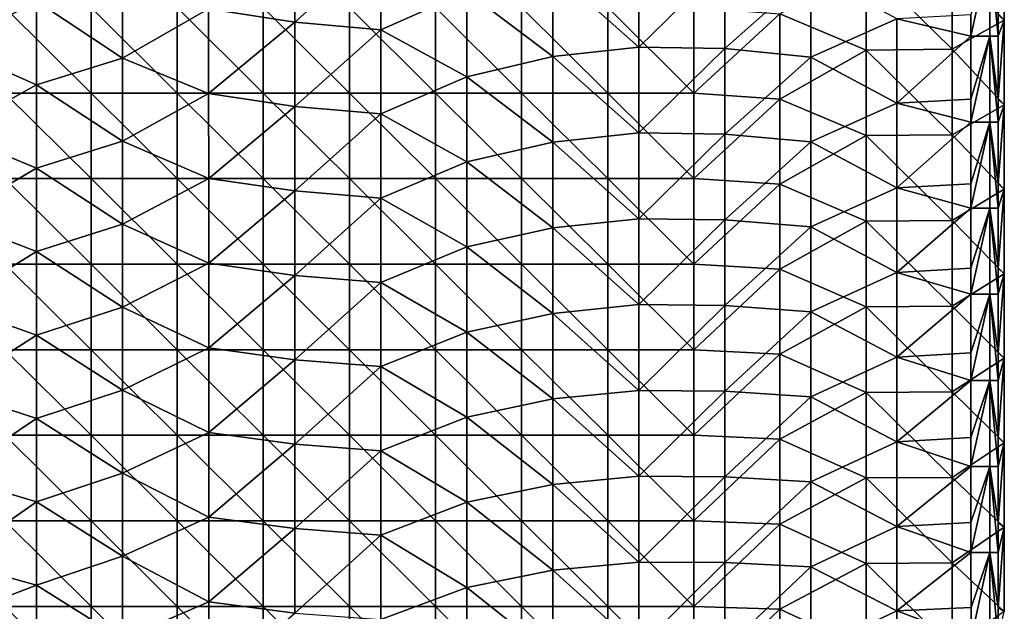
# Model space of a CAD drawing. Units: millimetres. Extents: x -92 to 92, y -92 to 92.
# Drawn here: x 58 to 92, y 15 to 35 of the extents above; entities that cross this region are included whole.
import ezdxf

# ---------------------------------------------------------------- set-up
doc = ezdxf.new("R2010")
doc.units = ezdxf.units.MM
doc.header["$LTSCALE"] = 33.366463
for name, color, linetype in [('1', 7, 'CONTINUOUS'), ('11', 7, 'CONTINUOUS'), ('4', 7, 'CONTINUOUS'), ('6', 7, 'CONTINUOUS')]:
    doc.layers.add(name, color=color, linetype=linetype)

msp = doc.modelspace()

# ---------------------------------------------------------------- linework, layer by layer
at = {"layer": '1', "linetype": 'Continuous'}
for points in [[(92.5, 38.31, 64), (92.5, 35.363, 64), (90.68, 37.347, 64), (92.5, 38.31, 64)], [(87.677, 37.309, 64), (87.677, 34.324, 64), (84.674, 35.583, 64), (87.677, 37.309, 64)], [(90.68, 37.347, 64), (90.68, 34.359, 64), (87.677, 37.309, 64), (90.68, 37.347, 64)], [(87.677, 37.309, 64), (90.68, 34.359, 64), (87.677, 34.324, 64), (87.677, 37.309, 64)], [(90.68, 37.347, 64), (92.5, 35.363, 64), (90.68, 34.359, 64), (90.68, 37.347, 64)], [(57.647, 32.823, 64), (57.647, 35.806, 64), (60.65, 32.823, 64), (57.647, 32.823, 64)], [(60.65, 32.823, 64), (57.647, 35.806, 64), (60.65, 35.806, 64), (60.65, 32.823, 64)], [(60.65, 32.823, 64), (60.65, 35.806, 64), (63.653, 32.823, 64), (60.65, 32.823, 64)], [(63.653, 32.823, 64), (60.65, 35.806, 64), (63.653, 35.806, 64), (63.653, 32.823, 64)], [(63.653, 32.823, 64), (63.653, 35.806, 64), (66.656, 32.823, 64), (63.653, 32.823, 64)], [(66.656, 32.823, 64), (63.653, 35.806, 64), (66.656, 35.806, 64), (66.656, 32.823, 64)], [(66.656, 32.823, 64), (66.656, 35.806, 64), (69.659, 32.823, 64), (66.656, 32.823, 64)], [(69.659, 32.823, 64), (66.656, 35.806, 64), (69.659, 35.806, 64), (69.659, 32.823, 64)], [(69.659, 32.823, 64), (69.659, 35.806, 64), (72.662, 32.823, 64), (69.659, 32.823, 64)], [(72.662, 32.823, 64), (69.659, 35.806, 64), (72.662, 35.806, 64), (72.662, 32.823, 64)], [(72.662, 32.823, 64), (72.662, 35.806, 64), (75.665, 32.823, 64), (72.662, 32.823, 64)], [(75.665, 32.823, 64), (72.662, 35.806, 64), (75.665, 35.806, 64), (75.665, 32.823, 64)], [(75.665, 32.823, 64), (75.665, 35.806, 64), (78.668, 32.823, 64), (75.665, 32.823, 64)], [(78.668, 32.823, 64), (75.665, 35.806, 64), (78.668, 35.806, 64), (78.668, 32.823, 64)], [(81.671, 35.806, 64), (81.671, 32.823, 64), (78.668, 35.806, 64), (81.671, 35.806, 64)], [(81.671, 32.823, 64), (78.668, 32.823, 64), (78.668, 35.806, 64), (81.671, 32.823, 64)], [(81.671, 35.806, 64), (84.674, 35.583, 64), (81.671, 32.823, 64), (81.671, 35.806, 64)], [(84.674, 35.583, 64), (84.674, 32.617, 64), (81.671, 32.823, 64), (84.674, 35.583, 64)], [(84.674, 35.583, 64), (87.677, 34.324, 64), (84.674, 32.617, 64), (84.674, 35.583, 64)], [(92.5, 35.363, 64), (92.5, 32.416, 64), (90.68, 34.359, 64), (92.5, 35.363, 64)], [(90.68, 34.359, 64), (90.68, 31.371, 64), (87.677, 34.324, 64), (90.68, 34.359, 64)], [(90.68, 34.359, 64), (92.5, 32.416, 64), (90.68, 31.371, 64), (90.68, 34.359, 64)], [(87.677, 34.324, 64), (87.677, 31.34, 64), (84.674, 32.617, 64), (87.677, 34.324, 64)], [(87.677, 34.324, 64), (90.68, 31.371, 64), (87.677, 31.34, 64), (87.677, 34.324, 64)], [(57.647, 29.839, 64), (57.647, 32.823, 64), (60.65, 29.839, 64), (57.647, 29.839, 64)], [(60.65, 29.839, 64), (57.647, 32.823, 64), (60.65, 32.823, 64), (60.65, 29.839, 64)], [(60.65, 29.839, 64), (60.65, 32.823, 64), (63.653, 29.839, 64), (60.65, 29.839, 64)], [(63.653, 29.839, 64), (60.65, 32.823, 64), (63.653, 32.823, 64), (63.653, 29.839, 64)], [(63.653, 29.839, 64), (63.653, 32.823, 64), (66.656, 29.839, 64), (63.653, 29.839, 64)], [(66.656, 29.839, 64), (63.653, 32.823, 64), (66.656, 32.823, 64), (66.656, 29.839, 64)], [(66.656, 29.839, 64), (66.656, 32.823, 64), (69.659, 29.839, 64), (66.656, 29.839, 64)], [(69.659, 29.839, 64), (66.656, 32.823, 64), (69.659, 32.823, 64), (69.659, 29.839, 64)], [(69.659, 29.839, 64), (69.659, 32.823, 64), (72.662, 29.839, 64), (69.659, 29.839, 64)], [(72.662, 29.839, 64), (69.659, 32.823, 64), (72.662, 32.823, 64), (72.662, 29.839, 64)], [(72.662, 29.839, 64), (72.662, 32.823, 64), (75.665, 29.839, 64), (72.662, 29.839, 64)], [(75.665, 29.839, 64), (72.662, 32.823, 64), (75.665, 32.823, 64), (75.665, 29.839, 64)], [(75.665, 29.839, 64), (75.665, 32.823, 64), (78.668, 29.839, 64), (75.665, 29.839, 64)], [(78.668, 29.839, 64), (75.665, 32.823, 64), (78.668, 32.823, 64), (78.668, 29.839, 64)], [(81.671, 32.823, 64), (81.671, 29.839, 64), (78.668, 32.823, 64), (81.671, 32.823, 64)], [(81.671, 29.839, 64), (78.668, 29.839, 64), (78.668, 32.823, 64), (81.671, 29.839, 64)], [(81.671, 32.823, 64), (84.674, 32.617, 64), (81.671, 29.839, 64), (81.671, 32.823, 64)], [(84.674, 32.617, 64), (84.674, 29.652, 64), (81.671, 29.839, 64), (84.674, 32.617, 64)], [(84.674, 32.617, 64), (87.677, 31.34, 64), (84.674, 29.652, 64), (84.674, 32.617, 64)], [(92.5, 32.416, 64), (92.5, 29.469, 64), (90.68, 31.371, 64), (92.5, 32.416, 64)], [(87.677, 31.34, 64), (87.677, 28.355, 64), (84.674, 29.652, 64), (87.677, 31.34, 64)], [(90.68, 31.371, 64), (90.68, 28.384, 64), (87.677, 31.34, 64), (90.68, 31.371, 64)], [(87.677, 31.34, 64), (90.68, 28.384, 64), (87.677, 28.355, 64), (87.677, 31.34, 64)], [(90.68, 31.371, 64), (92.5, 29.469, 64), (90.68, 28.384, 64), (90.68, 31.371, 64)], [(57.647, 26.855, 64), (57.647, 29.839, 64), (60.65, 26.855, 64), (57.647, 26.855, 64)], [(60.65, 26.855, 64), (57.647, 29.839, 64), (60.65, 29.839, 64), (60.65, 26.855, 64)], [(60.65, 26.855, 64), (60.65, 29.839, 64), (63.653, 26.855, 64), (60.65, 26.855, 64)], [(63.653, 26.855, 64), (60.65, 29.839, 64), (63.653, 29.839, 64), (63.653, 26.855, 64)], [(63.653, 26.855, 64), (63.653, 29.839, 64), (66.656, 26.855, 64), (63.653, 26.855, 64)], [(66.656, 26.855, 64), (63.653, 29.839, 64), (66.656, 29.839, 64), (66.656, 26.855, 64)], [(66.656, 26.855, 64), (66.656, 29.839, 64), (69.659, 26.855, 64), (66.656, 26.855, 64)], [(69.659, 26.855, 64), (66.656, 29.839, 64), (69.659, 29.839, 64), (69.659, 26.855, 64)], [(69.659, 26.855, 64), (69.659, 29.839, 64), (72.662, 26.855, 64), (69.659, 26.855, 64)], [(72.662, 26.855, 64), (69.659, 29.839, 64), (72.662, 29.839, 64), (72.662, 26.855, 64)], [(72.662, 26.855, 64), (72.662, 29.839, 64), (75.665, 26.855, 64), (72.662, 26.855, 64)], [(75.665, 26.855, 64), (72.662, 29.839, 64), (75.665, 29.839, 64), (75.665, 26.855, 64)], [(75.665, 26.855, 64), (75.665, 29.839, 64), (78.668, 26.855, 64), (75.665, 26.855, 64)], [(78.668, 26.855, 64), (75.665, 29.839, 64), (78.668, 29.839, 64), (78.668, 26.855, 64)], [(81.671, 29.839, 64), (81.671, 26.855, 64), (78.668, 29.839, 64), (81.671, 29.839, 64)], [(81.671, 26.855, 64), (78.668, 26.855, 64), (78.668, 29.839, 64), (81.671, 26.855, 64)], [(81.671, 29.839, 64), (84.674, 29.652, 64), (81.671, 26.855, 64), (81.671, 29.839, 64)], [(84.674, 29.652, 64), (84.674, 26.687, 64), (81.671, 26.855, 64), (84.674, 29.652, 64)], [(84.674, 29.652, 64), (87.677, 28.355, 64), (84.674, 26.687, 64), (84.674, 29.652, 64)], [(92.5, 29.469, 64), (92.5, 26.522, 64), (90.68, 28.384, 64), (92.5, 29.469, 64)], [(87.677, 28.355, 64), (87.677, 25.37, 64), (84.674, 26.687, 64), (87.677, 28.355, 64)], [(90.68, 28.384, 64), (90.68, 25.396, 64), (87.677, 28.355, 64), (90.68, 28.384, 64)], [(87.677, 28.355, 64), (90.68, 25.396, 64), (87.677, 25.37, 64), (87.677, 28.355, 64)], [(90.68, 28.384, 64), (92.5, 26.522, 64), (90.68, 25.396, 64), (90.68, 28.384, 64)], [(57.647, 23.871, 64), (57.647, 26.855, 64), (60.65, 23.871, 64), (57.647, 23.871, 64)], [(60.65, 23.871, 64), (57.647, 26.855, 64), (60.65, 26.855, 64), (60.65, 23.871, 64)], [(60.65, 23.871, 64), (60.65, 26.855, 64), (63.653, 23.871, 64), (60.65, 23.871, 64)], [(63.653, 23.871, 64), (60.65, 26.855, 64), (63.653, 26.855, 64), (63.653, 23.871, 64)], [(63.653, 23.871, 64), (63.653, 26.855, 64), (66.656, 23.871, 64), (63.653, 23.871, 64)], [(66.656, 23.871, 64), (63.653, 26.855, 64), (66.656, 26.855, 64), (66.656, 23.871, 64)], [(66.656, 23.871, 64), (66.656, 26.855, 64), (69.659, 23.871, 64), (66.656, 23.871, 64)], [(69.659, 23.871, 64), (66.656, 26.855, 64), (69.659, 26.855, 64), (69.659, 23.871, 64)], [(69.659, 23.871, 64), (69.659, 26.855, 64), (72.662, 23.871, 64), (69.659, 23.871, 64)], [(72.662, 23.871, 64), (69.659, 26.855, 64), (72.662, 26.855, 64), (72.662, 23.871, 64)], [(72.662, 23.871, 64), (72.662, 26.855, 64), (75.665, 23.871, 64), (72.662, 23.871, 64)], [(75.665, 23.871, 64), (72.662, 26.855, 64), (75.665, 26.855, 64), (75.665, 23.871, 64)], [(75.665, 23.871, 64), (75.665, 26.855, 64), (78.668, 23.871, 64), (75.665, 23.871, 64)], [(78.668, 23.871, 64), (75.665, 26.855, 64), (78.668, 26.855, 64), (78.668, 23.871, 64)], [(81.671, 26.855, 64), (81.671, 23.871, 64), (78.668, 26.855, 64), (81.671, 26.855, 64)], [(81.671, 23.871, 64), (78.668, 23.871, 64), (78.668, 26.855, 64), (81.671, 23.871, 64)], [(81.671, 26.855, 64), (84.674, 26.687, 64), (81.671, 23.871, 64), (81.671, 26.855, 64)], [(84.674, 26.687, 64), (84.674, 23.722, 64), (81.671, 23.871, 64), (84.674, 26.687, 64)], [(84.674, 26.687, 64), (87.677, 25.37, 64), (84.674, 23.722, 64), (84.674, 26.687, 64)], [(92.5, 26.522, 64), (92.5, 23.575, 64), (90.68, 25.396, 64), (92.5, 26.522, 64)], [(87.677, 25.37, 64), (87.677, 22.385, 64), (84.674, 23.722, 64), (87.677, 25.37, 64)], [(90.68, 25.396, 64), (90.68, 22.408, 64), (87.677, 25.37, 64), (90.68, 25.396, 64)], [(87.677, 25.37, 64), (90.68, 22.408, 64), (87.677, 22.385, 64), (87.677, 25.37, 64)], [(90.68, 25.396, 64), (92.5, 23.575, 64), (90.68, 22.408, 64), (90.68, 25.396, 64)], [(57.647, 20.887, 64), (57.647, 23.871, 64), (60.65, 20.887, 64), (57.647, 20.887, 64)], [(60.65, 20.887, 64), (57.647, 23.871, 64), (60.65, 23.871, 64), (60.65, 20.887, 64)], [(60.65, 20.887, 64), (60.65, 23.871, 64), (63.653, 20.887, 64), (60.65, 20.887, 64)], [(63.653, 20.887, 64), (60.65, 23.871, 64), (63.653, 23.871, 64), (63.653, 20.887, 64)], [(63.653, 20.887, 64), (63.653, 23.871, 64), (66.656, 20.887, 64), (63.653, 20.887, 64)], [(66.656, 20.887, 64), (63.653, 23.871, 64), (66.656, 23.871, 64), (66.656, 20.887, 64)], [(66.656, 20.887, 64), (66.656, 23.871, 64), (69.659, 20.887, 64), (66.656, 20.887, 64)], [(69.659, 20.887, 64), (66.656, 23.871, 64), (69.659, 23.871, 64), (69.659, 20.887, 64)], [(69.659, 20.887, 64), (69.659, 23.871, 64), (72.662, 20.887, 64), (69.659, 20.887, 64)], [(72.662, 20.887, 64), (69.659, 23.871, 64), (72.662, 23.871, 64), (72.662, 20.887, 64)], [(72.662, 20.887, 64), (72.662, 23.871, 64), (75.665, 20.887, 64), (72.662, 20.887, 64)], [(75.665, 20.887, 64), (72.662, 23.871, 64), (75.665, 23.871, 64), (75.665, 20.887, 64)], [(75.665, 20.887, 64), (75.665, 23.871, 64), (78.668, 20.887, 64), (75.665, 20.887, 64)], [(78.668, 20.887, 64), (75.665, 23.871, 64), (78.668, 23.871, 64), (78.668, 20.887, 64)], [(81.671, 23.871, 64), (81.671, 20.887, 64), (78.668, 23.871, 64), (81.671, 23.871, 64)], [(81.671, 20.887, 64), (78.668, 20.887, 64), (78.668, 23.871, 64), (81.671, 20.887, 64)], [(81.671, 23.871, 64), (84.674, 23.722, 64), (81.671, 20.887, 64), (81.671, 23.871, 64)], [(84.674, 23.722, 64), (84.674, 20.756, 64), (81.671, 20.887, 64), (84.674, 23.722, 64)], [(84.674, 23.722, 64), (87.677, 22.385, 64), (84.674, 20.756, 64), (84.674, 23.722, 64)], [(92.5, 23.575, 64), (92.5, 20.628, 64), (90.68, 22.408, 64), (92.5, 23.575, 64)], [(87.677, 22.385, 64), (87.677, 19.401, 64), (84.674, 20.756, 64), (87.677, 22.385, 64)], [(90.68, 22.408, 64), (90.68, 19.42, 64), (87.677, 22.385, 64), (90.68, 22.408, 64)], [(87.677, 22.385, 64), (90.68, 19.42, 64), (87.677, 19.401, 64), (87.677, 22.385, 64)], [(90.68, 22.408, 64), (92.5, 20.628, 64), (90.68, 19.42, 64), (90.68, 22.408, 64)], [(57.647, 17.903, 64), (57.647, 20.887, 64), (60.65, 17.903, 64), (57.647, 17.903, 64)], [(60.65, 17.903, 64), (57.647, 20.887, 64), (60.65, 20.887, 64), (60.65, 17.903, 64)], [(60.65, 17.903, 64), (60.65, 20.887, 64), (63.653, 17.903, 64), (60.65, 17.903, 64)], [(63.653, 17.903, 64), (60.65, 20.887, 64), (63.653, 20.887, 64), (63.653, 17.903, 64)], [(63.653, 17.903, 64), (63.653, 20.887, 64), (66.656, 17.903, 64), (63.653, 17.903, 64)], [(66.656, 17.903, 64), (63.653, 20.887, 64), (66.656, 20.887, 64), (66.656, 17.903, 64)], [(66.656, 17.903, 64), (66.656, 20.887, 64), (69.659, 17.903, 64), (66.656, 17.903, 64)], [(69.659, 17.903, 64), (66.656, 20.887, 64), (69.659, 20.887, 64), (69.659, 17.903, 64)], [(69.659, 17.903, 64), (69.659, 20.887, 64), (72.662, 17.903, 64), (69.659, 17.903, 64)], [(72.662, 17.903, 64), (69.659, 20.887, 64), (72.662, 20.887, 64), (72.662, 17.903, 64)], [(72.662, 17.903, 64), (72.662, 20.887, 64), (75.665, 17.903, 64), (72.662, 17.903, 64)], [(75.665, 17.903, 64), (72.662, 20.887, 64), (75.665, 20.887, 64), (75.665, 17.903, 64)], [(75.665, 17.903, 64), (75.665, 20.887, 64), (78.668, 17.903, 64), (75.665, 17.903, 64)], [(78.668, 17.903, 64), (75.665, 20.887, 64), (78.668, 20.887, 64), (78.668, 17.903, 64)], [(81.671, 20.887, 64), (81.671, 17.903, 64), (78.668, 20.887, 64), (81.671, 20.887, 64)], [(81.671, 17.903, 64), (78.668, 17.903, 64), (78.668, 20.887, 64), (81.671, 17.903, 64)], [(81.671, 20.887, 64), (84.674, 20.756, 64), (81.671, 17.903, 64), (81.671, 20.887, 64)], [(84.674, 20.756, 64), (84.674, 17.791, 64), (81.671, 17.903, 64), (84.674, 20.756, 64)], [(84.674, 20.756, 64), (87.677, 19.401, 64), (84.674, 17.791, 64), (84.674, 20.756, 64)], [(92.5, 20.628, 64), (92.5, 17.682, 64), (90.68, 19.42, 64), (92.5, 20.628, 64)], [(87.677, 19.401, 64), (87.677, 16.416, 64), (84.674, 17.791, 64), (87.677, 19.401, 64)], [(90.68, 19.42, 64), (90.68, 16.433, 64), (87.677, 19.401, 64), (90.68, 19.42, 64)], [(87.677, 19.401, 64), (90.68, 16.433, 64), (87.677, 16.416, 64), (87.677, 19.401, 64)], [(90.68, 19.42, 64), (92.5, 17.682, 64), (90.68, 16.433, 64), (90.68, 19.42, 64)], [(57.647, 14.919, 64), (57.647, 17.903, 64), (60.65, 14.919, 64), (57.647, 14.919, 64)], [(60.65, 14.919, 64), (57.647, 17.903, 64), (60.65, 17.903, 64), (60.65, 14.919, 64)], [(60.65, 14.919, 64), (60.65, 17.903, 64), (63.653, 14.919, 64), (60.65, 14.919, 64)], [(63.653, 14.919, 64), (60.65, 17.903, 64), (63.653, 17.903, 64), (63.653, 14.919, 64)], [(63.653, 14.919, 64), (63.653, 17.903, 64), (66.656, 14.919, 64), (63.653, 14.919, 64)], [(66.656, 14.919, 64), (63.653, 17.903, 64), (66.656, 17.903, 64), (66.656, 14.919, 64)], [(66.656, 14.919, 64), (66.656, 17.903, 64), (69.659, 14.919, 64), (66.656, 14.919, 64)], [(69.659, 14.919, 64), (66.656, 17.903, 64), (69.659, 17.903, 64), (69.659, 14.919, 64)], [(69.659, 14.919, 64), (69.659, 17.903, 64), (72.662, 14.919, 64), (69.659, 14.919, 64)], [(72.662, 14.919, 64), (69.659, 17.903, 64), (72.662, 17.903, 64), (72.662, 14.919, 64)], [(72.662, 14.919, 64), (72.662, 17.903, 64), (75.665, 14.919, 64), (72.662, 14.919, 64)], [(75.665, 14.919, 64), (72.662, 17.903, 64), (75.665, 17.903, 64), (75.665, 14.919, 64)], [(75.665, 14.919, 64), (75.665, 17.903, 64), (78.668, 14.919, 64), (75.665, 14.919, 64)], [(78.668, 14.919, 64), (75.665, 17.903, 64), (78.668, 17.903, 64), (78.668, 14.919, 64)], [(81.671, 17.903, 64), (81.671, 14.919, 64), (78.668, 17.903, 64), (81.671, 17.903, 64)], [(81.671, 14.919, 64), (78.668, 14.919, 64), (78.668, 17.903, 64), (81.671, 14.919, 64)], [(81.671, 17.903, 64), (84.674, 17.791, 64), (81.671, 14.919, 64), (81.671, 17.903, 64)], [(84.674, 17.791, 64), (84.674, 14.826, 64), (81.671, 14.919, 64), (84.674, 17.791, 64)], [(84.674, 17.791, 64), (87.677, 16.416, 64), (84.674, 14.826, 64), (84.674, 17.791, 64)], [(92.5, 17.682, 64), (92.5, 14.735, 64), (90.68, 16.433, 64), (92.5, 17.682, 64)], [(87.677, 16.416, 64), (87.677, 13.431, 64), (84.674, 14.826, 64), (87.677, 16.416, 64)], [(90.68, 16.433, 64), (90.68, 13.445, 64), (87.677, 16.416, 64), (90.68, 16.433, 64)], [(87.677, 16.416, 64), (90.68, 13.445, 64), (87.677, 13.431, 64), (87.677, 16.416, 64)], [(90.68, 16.433, 64), (92.5, 14.735, 64), (90.68, 13.445, 64), (90.68, 16.433, 64)], [(57.647, 11.935, 64), (57.647, 14.919, 64), (60.65, 11.935, 64), (57.647, 11.935, 64)], [(60.65, 11.935, 64), (57.647, 14.919, 64), (60.65, 14.919, 64), (60.65, 11.935, 64)], [(60.65, 11.935, 64), (60.65, 14.919, 64), (63.653, 11.935, 64), (60.65, 11.935, 64)], [(63.653, 11.935, 64), (60.65, 14.919, 64), (63.653, 14.919, 64), (63.653, 11.935, 64)], [(63.653, 11.935, 64), (63.653, 14.919, 64), (66.656, 11.935, 64), (63.653, 11.935, 64)], [(66.656, 11.935, 64), (63.653, 14.919, 64), (66.656, 14.919, 64), (66.656, 11.935, 64)], [(66.656, 11.935, 64), (66.656, 14.919, 64), (69.659, 11.935, 64), (66.656, 11.935, 64)], [(69.659, 11.935, 64), (66.656, 14.919, 64), (69.659, 14.919, 64), (69.659, 11.935, 64)], [(69.659, 11.935, 64), (69.659, 14.919, 64), (72.662, 11.935, 64), (69.659, 11.935, 64)], [(72.662, 11.935, 64), (69.659, 14.919, 64), (72.662, 14.919, 64), (72.662, 11.935, 64)], [(72.662, 11.935, 64), (72.662, 14.919, 64), (75.665, 11.935, 64), (72.662, 11.935, 64)], [(75.665, 11.935, 64), (72.662, 14.919, 64), (75.665, 14.919, 64), (75.665, 11.935, 64)], [(75.665, 11.935, 64), (75.665, 14.919, 64), (78.668, 11.935, 64), (75.665, 11.935, 64)], [(78.668, 11.935, 64), (75.665, 14.919, 64), (78.668, 14.919, 64), (78.668, 11.935, 64)], [(81.671, 14.919, 64), (81.671, 11.935, 64), (78.668, 14.919, 64), (81.671, 14.919, 64)], [(81.671, 11.935, 64), (78.668, 11.935, 64), (78.668, 14.919, 64), (81.671, 11.935, 64)], [(81.671, 14.919, 64), (84.674, 14.826, 64), (81.671, 11.935, 64), (81.671, 14.919, 64)], [(84.674, 14.826, 64), (84.674, 11.861, 64), (81.671, 11.935, 64), (84.674, 14.826, 64)], [(84.674, 14.826, 64), (87.677, 13.431, 64), (84.674, 11.861, 64), (84.674, 14.826, 64)]]:
    msp.add_3dface(points, dxfattribs=at)
at = {"layer": '11', "linetype": 'Continuous'}
for points in [[(91.332, 35.549, 69.042), (91.333, 34.813, 69.042), (91.991, 37.816, 68.752), (91.332, 35.549, 69.042)], [(91.333, 34.813, 69.042), (91.992, 34.813, 68.752), (91.991, 37.816, 68.752), (91.333, 34.813, 69.042)], [(92.285, 34.812, 68.095), (92.285, 35.549, 68.095), (91.991, 37.816, 68.752), (92.285, 34.812, 68.095)], [(91.992, 34.813, 68.752), (92.285, 34.812, 68.095), (91.991, 37.816, 68.752), (91.992, 34.813, 68.752)], [(91.333, 34.813, 69.042), (91.334, 32.608, 69.043), (91.992, 34.813, 68.752), (91.333, 34.813, 69.042)], [(91.334, 32.608, 69.043), (91.334, 31.81, 69.043), (91.992, 34.813, 68.752), (91.334, 32.608, 69.043)], [(91.334, 31.81, 69.043), (91.992, 31.81, 68.753), (91.992, 34.813, 68.752), (91.334, 31.81, 69.043)], [(92.285, 31.809, 68.096), (92.285, 32.607, 68.096), (91.992, 34.813, 68.752), (92.285, 31.809, 68.096)], [(91.992, 31.81, 68.753), (92.285, 31.809, 68.096), (91.992, 34.813, 68.752), (91.992, 31.81, 68.753)], [(92.285, 32.607, 68.096), (92.285, 34.812, 68.095), (91.992, 34.813, 68.752), (92.285, 32.607, 68.096)], [(91.334, 31.81, 69.043), (91.335, 29.664, 69.044), (91.992, 31.81, 68.753), (91.334, 31.81, 69.043)], [(91.335, 29.664, 69.044), (91.335, 28.807, 69.044), (91.992, 31.81, 68.753), (91.335, 29.664, 69.044)], [(91.335, 28.807, 69.044), (91.992, 28.807, 68.754), (91.992, 31.81, 68.753), (91.335, 28.807, 69.044)], [(92.285, 28.807, 68.097), (92.285, 29.664, 68.097), (91.992, 31.81, 68.753), (92.285, 28.807, 68.097)], [(91.992, 28.807, 68.754), (92.285, 28.807, 68.097), (91.992, 31.81, 68.753), (91.992, 28.807, 68.754)], [(92.285, 29.664, 68.097), (92.285, 31.809, 68.096), (91.992, 31.81, 68.753), (92.285, 29.664, 68.097)], [(91.335, 28.807, 69.044), (91.336, 26.718, 69.045), (91.992, 28.807, 68.754), (91.335, 28.807, 69.044)], [(91.336, 26.718, 69.045), (91.336, 25.804, 69.045), (91.992, 28.807, 68.754), (91.336, 26.718, 69.045)], [(91.336, 25.804, 69.045), (91.993, 25.804, 68.754), (91.992, 28.807, 68.754), (91.336, 25.804, 69.045)], [(92.285, 25.804, 68.098), (92.285, 26.718, 68.098), (91.992, 28.807, 68.754), (92.285, 25.804, 68.098)], [(91.993, 25.804, 68.754), (92.285, 25.804, 68.098), (91.992, 28.807, 68.754), (91.993, 25.804, 68.754)], [(92.285, 26.718, 68.098), (92.285, 28.807, 68.097), (91.992, 28.807, 68.754), (92.285, 26.718, 68.098)], [(91.336, 25.804, 69.045), (91.337, 23.766, 69.045), (91.993, 25.804, 68.754), (91.336, 25.804, 69.045)], [(91.337, 23.766, 69.045), (91.337, 22.801, 69.046), (91.993, 25.804, 68.754), (91.337, 23.766, 69.045)], [(91.337, 22.801, 69.046), (91.993, 22.801, 68.755), (91.993, 25.804, 68.754), (91.337, 22.801, 69.046)], [(92.285, 22.801, 68.099), (92.285, 23.766, 68.099), (91.993, 25.804, 68.754), (92.285, 22.801, 68.099)], [(91.993, 22.801, 68.755), (92.285, 22.801, 68.099), (91.993, 25.804, 68.754), (91.993, 22.801, 68.755)], [(92.285, 23.766, 68.099), (92.285, 25.804, 68.098), (91.993, 25.804, 68.754), (92.285, 23.766, 68.099)], [(91.337, 22.801, 69.046), (91.337, 20.809, 69.046), (91.993, 22.801, 68.755), (91.337, 22.801, 69.046)], [(91.337, 20.809, 69.046), (91.338, 19.798, 69.046), (91.993, 22.801, 68.755), (91.337, 20.809, 69.046)], [(91.338, 19.798, 69.046), (91.993, 19.798, 68.755), (91.993, 22.801, 68.755), (91.338, 19.798, 69.046)], [(92.285, 19.798, 68.1), (92.285, 20.809, 68.1), (91.993, 22.801, 68.755), (92.285, 19.798, 68.1)], [(91.993, 19.798, 68.755), (92.285, 19.798, 68.1), (91.993, 22.801, 68.755), (91.993, 19.798, 68.755)], [(92.285, 20.809, 68.1), (92.285, 22.801, 68.099), (91.993, 22.801, 68.755), (92.285, 20.809, 68.1)], [(91.338, 19.798, 69.046), (91.338, 17.847, 69.047), (91.993, 19.798, 68.755), (91.338, 19.798, 69.046)], [(91.338, 17.847, 69.047), (91.338, 16.795, 69.047), (91.993, 19.798, 68.755), (91.338, 17.847, 69.047)], [(91.338, 16.795, 69.047), (91.993, 16.795, 68.756), (91.993, 19.798, 68.755), (91.338, 16.795, 69.047)], [(92.285, 16.795, 68.101), (92.285, 17.846, 68.1), (91.993, 19.798, 68.755), (92.285, 16.795, 68.101)], [(91.993, 16.795, 68.756), (92.285, 16.795, 68.101), (91.993, 19.798, 68.755), (91.993, 16.795, 68.756)], [(92.285, 17.846, 68.1), (92.285, 19.798, 68.1), (91.993, 19.798, 68.755), (92.285, 17.846, 68.1)], [(91.338, 16.795, 69.047), (91.339, 14.88, 69.047), (91.993, 16.795, 68.756), (91.338, 16.795, 69.047)], [(91.339, 14.88, 69.047), (91.339, 13.792, 69.047), (91.993, 16.795, 68.756), (91.339, 14.88, 69.047)], [(91.339, 13.792, 69.047), (91.994, 13.792, 68.756), (91.993, 16.795, 68.756), (91.339, 13.792, 69.047)], [(92.285, 13.792, 68.101), (92.285, 14.879, 68.101), (91.993, 16.795, 68.756), (92.285, 13.792, 68.101)], [(91.994, 13.792, 68.756), (92.285, 13.792, 68.101), (91.993, 16.795, 68.756), (91.994, 13.792, 68.756)], [(92.285, 14.879, 68.101), (92.285, 16.795, 68.101), (91.993, 16.795, 68.756), (92.285, 14.879, 68.101)]]:
    msp.add_3dface(points, dxfattribs=at)
at = {"layer": '4', "linetype": 'Continuous'}
for points in [[(92.5, 35.363, 64), (92.5, 38.31, 64), (92.285, 35.549, 68.095), (92.5, 35.363, 64)], [(92.285, 34.812, 68.095), (92.5, 35.363, 64), (92.285, 35.549, 68.095), (92.285, 34.812, 68.095)], [(92.5, 32.416, 64), (92.5, 35.363, 64), (92.285, 32.607, 68.096), (92.5, 32.416, 64)], [(92.285, 32.607, 68.096), (92.5, 35.363, 64), (92.285, 34.812, 68.095), (92.285, 32.607, 68.096)], [(92.285, 31.809, 68.096), (92.5, 32.416, 64), (92.285, 32.607, 68.096), (92.285, 31.809, 68.096)], [(92.5, 29.469, 64), (92.5, 32.416, 64), (92.285, 29.664, 68.097), (92.5, 29.469, 64)], [(92.285, 29.664, 68.097), (92.5, 32.416, 64), (92.285, 31.809, 68.096), (92.285, 29.664, 68.097)], [(92.285, 28.807, 68.097), (92.5, 29.469, 64), (92.285, 29.664, 68.097), (92.285, 28.807, 68.097)], [(92.5, 26.522, 64), (92.5, 29.469, 64), (92.285, 26.718, 68.098), (92.5, 26.522, 64)], [(92.285, 26.718, 68.098), (92.5, 29.469, 64), (92.285, 28.807, 68.097), (92.285, 26.718, 68.098)], [(92.285, 25.804, 68.098), (92.5, 26.522, 64), (92.285, 26.718, 68.098), (92.285, 25.804, 68.098)], [(92.5, 23.575, 64), (92.5, 26.522, 64), (92.285, 23.766, 68.099), (92.5, 23.575, 64)], [(92.285, 23.766, 68.099), (92.5, 26.522, 64), (92.285, 25.804, 68.098), (92.285, 23.766, 68.099)], [(92.285, 22.801, 68.099), (92.5, 23.575, 64), (92.285, 23.766, 68.099), (92.285, 22.801, 68.099)], [(92.5, 20.628, 64), (92.5, 23.575, 64), (92.285, 20.809, 68.1), (92.5, 20.628, 64)], [(92.285, 20.809, 68.1), (92.5, 23.575, 64), (92.285, 22.801, 68.099), (92.285, 20.809, 68.1)], [(92.285, 19.798, 68.1), (92.5, 20.628, 64), (92.285, 20.809, 68.1), (92.285, 19.798, 68.1)], [(92.5, 17.682, 64), (92.5, 20.628, 64), (92.285, 17.846, 68.1), (92.5, 17.682, 64)], [(92.285, 17.846, 68.1), (92.5, 20.628, 64), (92.285, 19.798, 68.1), (92.285, 17.846, 68.1)], [(92.285, 16.795, 68.101), (92.5, 17.682, 64), (92.285, 17.846, 68.1), (92.285, 16.795, 68.101)], [(92.5, 14.735, 64), (92.5, 17.682, 64), (92.285, 14.879, 68.101), (92.5, 14.735, 64)], [(92.285, 14.879, 68.101), (92.5, 17.682, 64), (92.285, 16.795, 68.101), (92.285, 14.879, 68.101)], [(92.285, 13.792, 68.101), (92.5, 14.735, 64), (92.285, 14.879, 68.101), (92.285, 13.792, 68.101)]]:
    msp.add_3dface(points, dxfattribs=at)
at = {"layer": '6', "linetype": 'Continuous'}
for points in [[(67.75, 38.243, 69.954), (64.75, 35.76, 70.078), (67.751, 35.299, 69.983), (67.75, 38.243, 69.954)], [(67.75, 38.243, 69.954), (67.751, 35.299, 69.983), (70.751, 37.973, 69.855), (67.75, 38.243, 69.954)], [(70.751, 37.973, 69.855), (67.751, 35.299, 69.983), (70.751, 35.035, 69.881), (70.751, 37.973, 69.855)], [(70.751, 37.973, 69.855), (70.751, 35.035, 69.881), (73.752, 36.365, 69.762), (70.751, 37.973, 69.855)], [(55.747, 34.439, 70.366), (58.748, 36.028, 70.26), (55.746, 37.433, 70.326), (55.747, 34.439, 70.366)], [(79.752, 34.428, 69.543), (79.752, 37.422, 69.527), (76.752, 37.084, 69.645), (79.752, 34.428, 69.543)], [(79.752, 34.428, 69.543), (82.752, 37.373, 69.408), (79.752, 37.422, 69.527), (79.752, 34.428, 69.543)], [(82.752, 34.383, 69.42), (82.752, 37.373, 69.408), (79.752, 34.428, 69.543), (82.752, 34.383, 69.42)], [(82.752, 34.383, 69.42), (85.752, 37.046, 69.285), (82.752, 37.373, 69.408), (82.752, 34.383, 69.42)], [(61.749, 34.044, 70.192), (61.749, 36.94, 70.159), (58.748, 36.028, 70.26), (61.749, 34.044, 70.192)], [(61.749, 36.94, 70.159), (61.749, 34.044, 70.192), (64.75, 35.76, 70.078), (61.749, 36.94, 70.159)], [(76.752, 37.084, 69.645), (73.752, 36.365, 69.762), (76.752, 34.098, 69.664), (76.752, 37.084, 69.645)], [(79.752, 34.428, 69.543), (76.752, 37.084, 69.645), (76.752, 34.098, 69.664), (79.752, 34.428, 69.543)], [(85.752, 34.082, 69.293), (85.752, 37.046, 69.285), (82.752, 34.383, 69.42), (85.752, 34.082, 69.293)], [(85.752, 34.082, 69.293), (88.751, 35.42, 69.158), (85.752, 37.046, 69.285), (85.752, 34.082, 69.293)], [(73.752, 36.365, 69.762), (70.751, 35.035, 69.881), (73.752, 33.395, 69.784), (73.752, 36.365, 69.762)], [(73.752, 36.365, 69.762), (73.752, 33.395, 69.784), (76.752, 34.098, 69.664), (73.752, 36.365, 69.762)], [(58.748, 33.117, 70.295), (58.748, 36.028, 70.26), (55.747, 34.439, 70.366), (58.748, 33.117, 70.295)], [(58.748, 33.117, 70.295), (61.749, 34.044, 70.192), (58.748, 36.028, 70.26), (58.748, 33.117, 70.295)], [(64.75, 35.76, 70.078), (61.749, 34.044, 70.192), (64.75, 32.805, 70.108), (64.75, 35.76, 70.078)], [(64.75, 35.76, 70.078), (64.75, 32.805, 70.108), (67.751, 35.299, 69.983), (64.75, 35.76, 70.078)], [(88.751, 32.468, 69.163), (88.751, 35.42, 69.158), (85.752, 34.082, 69.293), (88.751, 32.468, 69.163)], [(91.333, 34.813, 69.042), (91.332, 35.549, 69.042), (88.751, 35.42, 69.158), (91.333, 34.813, 69.042)], [(88.751, 32.468, 69.163), (91.333, 34.813, 69.042), (88.751, 35.42, 69.158), (88.751, 32.468, 69.163)], [(67.751, 35.299, 69.983), (64.75, 32.805, 70.108), (67.751, 32.354, 70.01), (67.751, 35.299, 69.983)], [(67.751, 35.299, 69.983), (67.751, 32.354, 70.01), (70.751, 35.035, 69.881), (67.751, 35.299, 69.983)], [(70.751, 35.035, 69.881), (67.751, 32.354, 70.01), (70.752, 32.097, 69.905), (70.751, 35.035, 69.881)], [(70.751, 35.035, 69.881), (70.752, 32.097, 69.905), (73.752, 33.395, 69.784), (70.751, 35.035, 69.881)], [(91.334, 32.608, 69.043), (91.333, 34.813, 69.042), (88.751, 32.468, 69.163), (91.334, 32.608, 69.043)], [(55.747, 31.444, 70.403), (58.748, 33.117, 70.295), (55.747, 34.439, 70.366), (55.747, 31.444, 70.403)], [(79.753, 31.435, 69.558), (79.752, 34.428, 69.543), (76.752, 34.098, 69.664), (79.753, 31.435, 69.558)], [(79.753, 31.435, 69.558), (82.752, 34.383, 69.42), (79.752, 34.428, 69.543), (79.753, 31.435, 69.558)], [(82.752, 31.393, 69.431), (82.752, 34.383, 69.42), (79.753, 31.435, 69.558), (82.752, 31.393, 69.431)], [(82.752, 31.393, 69.431), (85.752, 34.082, 69.293), (82.752, 34.383, 69.42), (82.752, 31.393, 69.431)], [(61.749, 31.149, 70.223), (61.749, 34.044, 70.192), (58.748, 33.117, 70.295), (61.749, 31.149, 70.223)], [(61.749, 34.044, 70.192), (61.749, 31.149, 70.223), (64.75, 32.805, 70.108), (61.749, 34.044, 70.192)], [(76.752, 34.098, 69.664), (73.752, 33.395, 69.784), (76.753, 31.112, 69.682), (76.752, 34.098, 69.664)], [(79.753, 31.435, 69.558), (76.752, 34.098, 69.664), (76.753, 31.112, 69.682), (79.753, 31.435, 69.558)], [(85.752, 31.119, 69.301), (85.752, 34.082, 69.293), (82.752, 31.393, 69.431), (85.752, 31.119, 69.301)], [(85.752, 31.119, 69.301), (88.751, 32.468, 69.163), (85.752, 34.082, 69.293), (85.752, 31.119, 69.301)], [(73.752, 33.395, 69.784), (70.752, 32.097, 69.905), (73.752, 30.426, 69.804), (73.752, 33.395, 69.784)], [(73.752, 33.395, 69.784), (73.752, 30.426, 69.804), (76.753, 31.112, 69.682), (73.752, 33.395, 69.784)], [(58.748, 30.207, 70.327), (58.748, 33.117, 70.295), (55.747, 31.444, 70.403), (58.748, 30.207, 70.327)], [(58.748, 30.207, 70.327), (61.749, 31.149, 70.223), (58.748, 33.117, 70.295), (58.748, 30.207, 70.327)], [(64.75, 32.805, 70.108), (61.749, 31.149, 70.223), (64.751, 29.849, 70.136), (64.75, 32.805, 70.108)], [(64.75, 32.805, 70.108), (64.751, 29.849, 70.136), (67.751, 32.354, 70.01), (64.75, 32.805, 70.108)], [(67.751, 32.354, 70.01), (64.751, 29.849, 70.136), (67.751, 29.41, 70.035), (67.751, 32.354, 70.01)], [(67.751, 32.354, 70.01), (67.751, 29.41, 70.035), (70.752, 32.097, 69.905), (67.751, 32.354, 70.01)], [(88.751, 29.517, 69.167), (88.751, 32.468, 69.163), (85.752, 31.119, 69.301), (88.751, 29.517, 69.167)], [(91.334, 31.81, 69.043), (91.334, 32.608, 69.043), (88.751, 32.468, 69.163), (91.334, 31.81, 69.043)], [(88.751, 29.517, 69.167), (91.334, 31.81, 69.043), (88.751, 32.468, 69.163), (88.751, 29.517, 69.167)], [(70.752, 32.097, 69.905), (67.751, 29.41, 70.035), (70.752, 29.158, 69.927), (70.752, 32.097, 69.905)], [(70.752, 32.097, 69.905), (70.752, 29.158, 69.927), (73.752, 30.426, 69.804), (70.752, 32.097, 69.905)], [(91.335, 29.664, 69.044), (91.334, 31.81, 69.043), (88.751, 29.517, 69.167), (91.335, 29.664, 69.044)], [(55.747, 28.45, 70.436), (58.748, 30.207, 70.327), (55.747, 31.444, 70.403), (55.747, 28.45, 70.436)], [(79.753, 28.441, 69.571), (79.753, 31.435, 69.558), (76.753, 31.112, 69.682), (79.753, 28.441, 69.571)], [(79.753, 28.441, 69.571), (82.752, 31.393, 69.431), (79.753, 31.435, 69.558), (79.753, 28.441, 69.571)], [(82.753, 28.403, 69.442), (82.752, 31.393, 69.431), (79.753, 28.441, 69.571), (82.753, 28.403, 69.442)], [(82.753, 28.403, 69.442), (85.752, 31.119, 69.301), (82.752, 31.393, 69.431), (82.753, 28.403, 69.442)], [(61.75, 28.254, 70.251), (61.749, 31.149, 70.223), (58.748, 30.207, 70.327), (61.75, 28.254, 70.251)], [(61.749, 31.149, 70.223), (61.75, 28.254, 70.251), (64.751, 29.849, 70.136), (61.749, 31.149, 70.223)], [(76.753, 31.112, 69.682), (73.752, 30.426, 69.804), (76.753, 28.126, 69.698), (76.753, 31.112, 69.682)], [(79.753, 28.441, 69.571), (76.753, 31.112, 69.682), (76.753, 28.126, 69.698), (79.753, 28.441, 69.571)], [(85.752, 28.155, 69.308), (85.752, 31.119, 69.301), (82.753, 28.403, 69.442), (85.752, 28.155, 69.308)], [(85.752, 28.155, 69.308), (88.751, 29.517, 69.167), (85.752, 31.119, 69.301), (85.752, 28.155, 69.308)], [(73.752, 30.426, 69.804), (70.752, 29.158, 69.927), (73.753, 27.457, 69.822), (73.752, 30.426, 69.804)], [(73.752, 30.426, 69.804), (73.753, 27.457, 69.822), (76.753, 28.126, 69.698), (73.752, 30.426, 69.804)], [(58.749, 27.296, 70.356), (58.748, 30.207, 70.327), (55.747, 28.45, 70.436), (58.749, 27.296, 70.356)], [(58.749, 27.296, 70.356), (61.75, 28.254, 70.251), (58.748, 30.207, 70.327), (58.749, 27.296, 70.356)], [(64.751, 29.849, 70.136), (61.75, 28.254, 70.251), (64.751, 26.894, 70.161), (64.751, 29.849, 70.136)], [(64.751, 29.849, 70.136), (64.751, 26.894, 70.161), (67.751, 29.41, 70.035), (64.751, 29.849, 70.136)], [(91.335, 28.807, 69.044), (91.335, 29.664, 69.044), (88.751, 29.517, 69.167), (91.335, 28.807, 69.044)], [(67.751, 29.41, 70.035), (64.751, 26.894, 70.161), (67.752, 26.465, 70.057), (67.751, 29.41, 70.035)], [(67.751, 29.41, 70.035), (67.752, 26.465, 70.057), (70.752, 29.158, 69.927), (67.751, 29.41, 70.035)], [(88.751, 26.565, 69.17), (88.751, 29.517, 69.167), (85.752, 28.155, 69.308), (88.751, 26.565, 69.17)], [(88.751, 26.565, 69.17), (91.335, 28.807, 69.044), (88.751, 29.517, 69.167), (88.751, 26.565, 69.17)], [(70.752, 29.158, 69.927), (67.752, 26.465, 70.057), (70.752, 26.22, 69.946), (70.752, 29.158, 69.927)], [(70.752, 29.158, 69.927), (70.752, 26.22, 69.946), (73.753, 27.457, 69.822), (70.752, 29.158, 69.927)], [(91.336, 26.718, 69.045), (91.335, 28.807, 69.044), (88.751, 26.565, 69.17), (91.336, 26.718, 69.045)], [(55.748, 25.455, 70.466), (58.749, 27.296, 70.356), (55.747, 28.45, 70.436), (55.748, 25.455, 70.466)], [(61.75, 25.358, 70.276), (61.75, 28.254, 70.251), (58.749, 27.296, 70.356), (61.75, 25.358, 70.276)], [(61.75, 28.254, 70.251), (61.75, 25.358, 70.276), (64.751, 26.894, 70.161), (61.75, 28.254, 70.251)], [(79.753, 25.447, 69.583), (79.753, 28.441, 69.571), (76.753, 28.126, 69.698), (79.753, 25.447, 69.583)], [(79.753, 25.447, 69.583), (82.753, 28.403, 69.442), (79.753, 28.441, 69.571), (79.753, 25.447, 69.583)], [(82.753, 25.414, 69.451), (82.753, 28.403, 69.442), (79.753, 25.447, 69.583), (82.753, 25.414, 69.451)], [(82.753, 25.414, 69.451), (85.752, 28.155, 69.308), (82.753, 28.403, 69.442), (82.753, 25.414, 69.451)], [(76.753, 28.126, 69.698), (73.753, 27.457, 69.822), (76.753, 25.14, 69.712), (76.753, 28.126, 69.698)], [(79.753, 25.447, 69.583), (76.753, 28.126, 69.698), (76.753, 25.14, 69.712), (79.753, 25.447, 69.583)], [(85.752, 25.191, 69.314), (85.752, 28.155, 69.308), (82.753, 25.414, 69.451), (85.752, 25.191, 69.314)], [(85.752, 25.191, 69.314), (88.751, 26.565, 69.17), (85.752, 28.155, 69.308), (85.752, 25.191, 69.314)], [(58.749, 24.385, 70.382), (58.749, 27.296, 70.356), (55.748, 25.455, 70.466), (58.749, 24.385, 70.382)], [(58.749, 24.385, 70.382), (61.75, 25.358, 70.276), (58.749, 27.296, 70.356), (58.749, 24.385, 70.382)], [(73.753, 27.457, 69.822), (70.752, 26.22, 69.946), (73.753, 24.488, 69.838), (73.753, 27.457, 69.822)], [(73.753, 27.457, 69.822), (73.753, 24.488, 69.838), (76.753, 25.14, 69.712), (73.753, 27.457, 69.822)], [(64.751, 26.894, 70.161), (61.75, 25.358, 70.276), (64.751, 23.938, 70.183), (64.751, 26.894, 70.161)], [(64.751, 26.894, 70.161), (64.751, 23.938, 70.183), (67.752, 26.465, 70.057), (64.751, 26.894, 70.161)], [(67.752, 26.465, 70.057), (64.751, 23.938, 70.183), (67.752, 23.52, 70.077), (67.752, 26.465, 70.057)], [(67.752, 26.465, 70.057), (67.752, 23.52, 70.077), (70.752, 26.22, 69.946), (67.752, 26.465, 70.057)], [(88.751, 23.613, 69.173), (88.751, 26.565, 69.17), (85.752, 25.191, 69.314), (88.751, 23.613, 69.173)], [(91.336, 25.804, 69.045), (91.336, 26.718, 69.045), (88.751, 26.565, 69.17), (91.336, 25.804, 69.045)], [(88.751, 23.613, 69.173), (91.336, 25.804, 69.045), (88.751, 26.565, 69.17), (88.751, 23.613, 69.173)], [(70.752, 26.22, 69.946), (67.752, 23.52, 70.077), (70.753, 23.281, 69.964), (70.752, 26.22, 69.946)], [(70.752, 26.22, 69.946), (70.753, 23.281, 69.964), (73.753, 24.488, 69.838), (70.752, 26.22, 69.946)], [(91.337, 23.766, 69.045), (91.336, 25.804, 69.045), (88.751, 23.613, 69.173), (91.337, 23.766, 69.045)], [(55.748, 22.461, 70.493), (58.749, 24.385, 70.382), (55.748, 25.455, 70.466), (55.748, 22.461, 70.493)], [(79.753, 22.454, 69.594), (79.753, 25.447, 69.583), (76.753, 25.14, 69.712), (79.753, 22.454, 69.594)], [(79.753, 22.454, 69.594), (82.753, 25.414, 69.451), (79.753, 25.447, 69.583), (79.753, 22.454, 69.594)], [(82.753, 22.424, 69.459), (82.753, 25.414, 69.451), (79.753, 22.454, 69.594), (82.753, 22.424, 69.459)], [(82.753, 22.424, 69.459), (85.752, 25.191, 69.314), (82.753, 25.414, 69.451), (82.753, 22.424, 69.459)], [(61.75, 22.463, 70.298), (61.75, 25.358, 70.276), (58.749, 24.385, 70.382), (61.75, 22.463, 70.298)], [(61.75, 25.358, 70.276), (61.75, 22.463, 70.298), (64.751, 23.938, 70.183), (61.75, 25.358, 70.276)], [(76.753, 25.14, 69.712), (73.753, 24.488, 69.838), (76.753, 22.154, 69.725), (76.753, 25.14, 69.712)], [(79.753, 22.454, 69.594), (76.753, 25.14, 69.712), (76.753, 22.154, 69.725), (79.753, 22.454, 69.594)], [(85.752, 22.228, 69.32), (85.752, 25.191, 69.314), (82.753, 22.424, 69.459), (85.752, 22.228, 69.32)], [(85.752, 22.228, 69.32), (88.751, 23.613, 69.173), (85.752, 25.191, 69.314), (85.752, 22.228, 69.32)], [(58.749, 21.475, 70.406), (58.749, 24.385, 70.382), (55.748, 22.461, 70.493), (58.749, 21.475, 70.406)], [(58.749, 21.475, 70.406), (61.75, 22.463, 70.298), (58.749, 24.385, 70.382), (58.749, 21.475, 70.406)], [(73.753, 24.488, 69.838), (70.753, 23.281, 69.964), (73.753, 21.518, 69.853), (73.753, 24.488, 69.838)], [(73.753, 24.488, 69.838), (73.753, 21.518, 69.853), (76.753, 22.154, 69.725), (73.753, 24.488, 69.838)], [(64.751, 23.938, 70.183), (61.75, 22.463, 70.298), (64.751, 20.983, 70.203), (64.751, 23.938, 70.183)], [(64.751, 23.938, 70.183), (64.751, 20.983, 70.203), (67.752, 23.52, 70.077), (64.751, 23.938, 70.183)], [(91.337, 22.801, 69.046), (91.337, 23.766, 69.045), (88.751, 23.613, 69.173), (91.337, 22.801, 69.046)], [(67.752, 23.52, 70.077), (64.751, 20.983, 70.203), (67.752, 20.576, 70.094), (67.752, 23.52, 70.077)], [(67.752, 23.52, 70.077), (67.752, 20.576, 70.094), (70.753, 23.281, 69.964), (67.752, 23.52, 70.077)], [(88.751, 20.662, 69.176), (88.751, 23.613, 69.173), (85.752, 22.228, 69.32), (88.751, 20.662, 69.176)], [(88.751, 20.662, 69.176), (91.337, 22.801, 69.046), (88.751, 23.613, 69.173), (88.751, 20.662, 69.176)], [(70.753, 23.281, 69.964), (67.752, 20.576, 70.094), (70.753, 20.343, 69.979), (70.753, 23.281, 69.964)], [(70.753, 23.281, 69.964), (70.753, 20.343, 69.979), (73.753, 21.518, 69.853), (70.753, 23.281, 69.964)], [(91.337, 20.809, 69.046), (91.337, 22.801, 69.046), (88.751, 20.662, 69.176), (91.337, 20.809, 69.046)], [(55.748, 19.466, 70.516), (58.749, 21.475, 70.406), (55.748, 22.461, 70.493), (55.748, 19.466, 70.516)], [(61.751, 19.567, 70.318), (61.75, 22.463, 70.298), (58.749, 21.475, 70.406), (61.751, 19.567, 70.318)], [(61.75, 22.463, 70.298), (61.751, 19.567, 70.318), (64.751, 20.983, 70.203), (61.75, 22.463, 70.298)], [(79.753, 19.46, 69.603), (79.753, 22.454, 69.594), (76.753, 22.154, 69.725), (79.753, 19.46, 69.603)], [(79.753, 19.46, 69.603), (82.753, 22.424, 69.459), (79.753, 22.454, 69.594), (79.753, 19.46, 69.603)], [(82.753, 19.434, 69.466), (82.753, 22.424, 69.459), (79.753, 19.46, 69.603), (82.753, 19.434, 69.466)], [(82.753, 19.434, 69.466), (85.752, 22.228, 69.32), (82.753, 22.424, 69.459), (82.753, 19.434, 69.466)], [(76.753, 22.154, 69.725), (73.753, 21.518, 69.853), (76.753, 19.168, 69.736), (76.753, 22.154, 69.725)], [(79.753, 19.46, 69.603), (76.753, 22.154, 69.725), (76.753, 19.168, 69.736), (79.753, 19.46, 69.603)], [(85.752, 19.264, 69.325), (85.752, 22.228, 69.32), (82.753, 19.434, 69.466), (85.752, 19.264, 69.325)], [(85.752, 19.264, 69.325), (88.751, 20.662, 69.176), (85.752, 22.228, 69.32), (85.752, 19.264, 69.325)], [(58.75, 18.564, 70.426), (58.749, 21.475, 70.406), (55.748, 19.466, 70.516), (58.75, 18.564, 70.426)], [(58.75, 18.564, 70.426), (61.751, 19.567, 70.318), (58.749, 21.475, 70.406), (58.75, 18.564, 70.426)], [(73.753, 21.518, 69.853), (70.753, 20.343, 69.979), (73.753, 18.549, 69.866), (73.753, 21.518, 69.853)], [(73.753, 21.518, 69.853), (73.753, 18.549, 69.866), (76.753, 19.168, 69.736), (73.753, 21.518, 69.853)], [(64.751, 20.983, 70.203), (61.751, 19.567, 70.318), (64.752, 18.027, 70.22), (64.751, 20.983, 70.203)], [(64.751, 20.983, 70.203), (64.752, 18.027, 70.22), (67.752, 20.576, 70.094), (64.751, 20.983, 70.203)], [(88.752, 17.71, 69.179), (88.751, 20.662, 69.176), (85.752, 19.264, 69.325), (88.752, 17.71, 69.179)], [(91.338, 19.798, 69.046), (91.337, 20.809, 69.046), (88.751, 20.662, 69.176), (91.338, 19.798, 69.046)], [(88.752, 17.71, 69.179), (91.338, 19.798, 69.046), (88.751, 20.662, 69.176), (88.752, 17.71, 69.179)], [(67.752, 20.576, 70.094), (64.752, 18.027, 70.22), (67.752, 17.631, 70.109), (67.752, 20.576, 70.094)], [(67.752, 20.576, 70.094), (67.752, 17.631, 70.109), (70.753, 20.343, 69.979), (67.752, 20.576, 70.094)], [(70.753, 20.343, 69.979), (67.752, 17.631, 70.109), (70.753, 17.404, 69.993), (70.753, 20.343, 69.979)], [(70.753, 20.343, 69.979), (70.753, 17.404, 69.993), (73.753, 18.549, 69.866), (70.753, 20.343, 69.979)], [(91.338, 17.847, 69.047), (91.338, 19.798, 69.046), (88.752, 17.71, 69.179), (91.338, 17.847, 69.047)], [(55.775, 16.487, 70.536), (58.75, 18.564, 70.426), (55.748, 19.466, 70.516), (55.775, 16.487, 70.536)], [(61.751, 16.672, 70.335), (61.751, 19.567, 70.318), (58.75, 18.564, 70.426), (61.751, 16.672, 70.335)], [(61.751, 19.567, 70.318), (61.751, 16.672, 70.335), (64.752, 18.027, 70.22), (61.751, 19.567, 70.318)], [(79.753, 16.466, 69.611), (79.753, 19.46, 69.603), (76.753, 19.168, 69.736), (79.753, 16.466, 69.611)], [(79.753, 16.466, 69.611), (82.753, 19.434, 69.466), (79.753, 19.46, 69.603), (79.753, 16.466, 69.611)], [(82.753, 16.444, 69.472), (82.753, 19.434, 69.466), (79.753, 16.466, 69.611), (82.753, 16.444, 69.472)], [(82.753, 16.444, 69.472), (85.752, 19.264, 69.325), (82.753, 19.434, 69.466), (82.753, 16.444, 69.472)], [(85.752, 16.3, 69.329), (85.752, 19.264, 69.325), (82.753, 16.444, 69.472), (85.752, 16.3, 69.329)], [(85.752, 16.3, 69.329), (88.752, 17.71, 69.179), (85.752, 19.264, 69.325), (85.752, 16.3, 69.329)], [(76.753, 19.168, 69.736), (73.753, 18.549, 69.866), (76.754, 16.182, 69.746), (76.753, 19.168, 69.736)], [(79.753, 16.466, 69.611), (76.753, 19.168, 69.736), (76.754, 16.182, 69.746), (79.753, 16.466, 69.611)], [(58.75, 15.653, 70.443), (58.75, 18.564, 70.426), (55.775, 16.487, 70.536), (58.75, 15.653, 70.443)], [(58.75, 15.653, 70.443), (61.751, 16.672, 70.335), (58.75, 18.564, 70.426), (58.75, 15.653, 70.443)], [(73.753, 18.549, 69.866), (70.753, 17.404, 69.993), (73.753, 15.58, 69.876), (73.753, 18.549, 69.866)], [(73.753, 18.549, 69.866), (73.753, 15.58, 69.876), (76.754, 16.182, 69.746), (73.753, 18.549, 69.866)], [(64.752, 18.027, 70.22), (61.751, 16.672, 70.335), (64.752, 15.072, 70.235), (64.752, 18.027, 70.22)], [(64.752, 18.027, 70.22), (64.752, 15.072, 70.235), (67.752, 17.631, 70.109), (64.752, 18.027, 70.22)], [(67.752, 17.631, 70.109), (64.752, 15.072, 70.235), (67.753, 14.686, 70.122), (67.752, 17.631, 70.109)], [(67.752, 17.631, 70.109), (67.753, 14.686, 70.122), (70.753, 17.404, 69.993), (67.752, 17.631, 70.109)], [(88.752, 14.758, 69.181), (88.752, 17.71, 69.179), (85.752, 16.3, 69.329), (88.752, 14.758, 69.181)], [(91.338, 16.795, 69.047), (91.338, 17.847, 69.047), (88.752, 17.71, 69.179), (91.338, 16.795, 69.047)], [(88.752, 14.758, 69.181), (91.338, 16.795, 69.047), (88.752, 17.71, 69.179), (88.752, 14.758, 69.181)], [(70.753, 17.404, 69.993), (67.753, 14.686, 70.122), (70.753, 14.466, 70.004), (70.753, 17.404, 69.993)], [(70.753, 17.404, 69.993), (70.753, 14.466, 70.004), (73.753, 15.58, 69.876), (70.753, 17.404, 69.993)], [(56.676, 14.866, 70.516), (58.75, 15.653, 70.443), (55.775, 16.487, 70.536), (56.676, 14.866, 70.516)], [(61.751, 13.776, 70.349), (61.751, 16.672, 70.335), (58.75, 15.653, 70.443), (61.751, 13.776, 70.349)], [(61.751, 16.672, 70.335), (61.751, 13.776, 70.349), (64.752, 15.072, 70.235), (61.751, 16.672, 70.335)], [(91.339, 14.88, 69.047), (91.338, 16.795, 69.047), (88.752, 14.758, 69.181), (91.339, 14.88, 69.047)], [(76.754, 16.182, 69.746), (73.753, 15.58, 69.876), (76.754, 13.196, 69.754), (76.754, 16.182, 69.746)], [(79.753, 13.472, 69.618), (79.753, 16.466, 69.611), (76.754, 16.182, 69.746), (79.753, 13.472, 69.618)], [(79.753, 13.472, 69.618), (76.754, 16.182, 69.746), (76.754, 13.196, 69.754), (79.753, 13.472, 69.618)], [(79.753, 13.472, 69.618), (82.753, 16.444, 69.472), (79.753, 16.466, 69.611), (79.753, 13.472, 69.618)], [(82.753, 13.454, 69.478), (82.753, 16.444, 69.472), (79.753, 13.472, 69.618), (82.753, 13.454, 69.478)], [(82.753, 13.454, 69.478), (85.752, 16.3, 69.329), (82.753, 16.444, 69.472), (82.753, 13.454, 69.478)], [(85.752, 13.337, 69.332), (85.752, 16.3, 69.329), (82.753, 13.454, 69.478), (85.752, 13.337, 69.332)], [(85.752, 13.337, 69.332), (88.752, 14.758, 69.181), (85.752, 16.3, 69.329), (85.752, 13.337, 69.332)], [(58.75, 12.742, 70.458), (58.75, 15.653, 70.443), (56.676, 14.866, 70.516), (58.75, 12.742, 70.458)], [(58.75, 12.742, 70.458), (61.751, 13.776, 70.349), (58.75, 15.653, 70.443), (58.75, 12.742, 70.458)], [(73.753, 15.58, 69.876), (70.753, 14.466, 70.004), (73.754, 12.61, 69.885), (73.753, 15.58, 69.876)], [(73.753, 15.58, 69.876), (73.754, 12.61, 69.885), (76.754, 13.196, 69.754), (73.753, 15.58, 69.876)], [(57.908, 12.198, 70.489), (58.75, 12.742, 70.458), (56.676, 14.866, 70.516), (57.908, 12.198, 70.489)], [(64.752, 15.072, 70.235), (61.751, 13.776, 70.349), (64.752, 12.116, 70.247), (64.752, 15.072, 70.235)], [(64.752, 15.072, 70.235), (64.752, 12.116, 70.247), (67.753, 14.686, 70.122), (64.752, 15.072, 70.235)], [(91.339, 13.792, 69.047), (91.339, 14.88, 69.047), (88.752, 14.758, 69.181), (91.339, 13.792, 69.047)], [(88.752, 11.807, 69.182), (88.752, 14.758, 69.181), (85.752, 13.337, 69.332), (88.752, 11.807, 69.182)], [(88.752, 11.807, 69.182), (91.339, 13.792, 69.047), (88.752, 14.758, 69.181), (88.752, 11.807, 69.182)]]:
    msp.add_3dface(points, dxfattribs=at)

doc.saveas('drawing.dxf')
